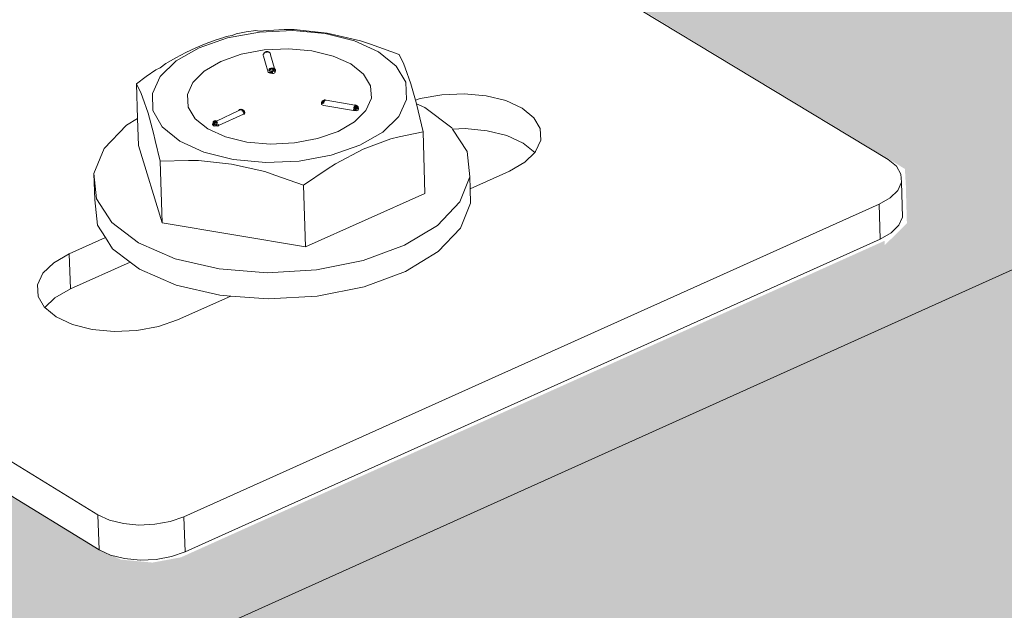
# Model space of a CAD drawing. Units: millimetres. Extents: x 119148 to 151903, y -281454 to -261091.
# Drawn here: x 145825 to 145899, y -274547 to -274502 of the extents above; entities that cross this region are included whole.
import ezdxf

# ---------------------------------------------------------------- set-up
doc = ezdxf.new("R2010")
doc.units = ezdxf.units.MM
doc.layers.add('Resysta_Cladding Profile', color=132, linetype='Continuous', lineweight=9)
doc.layers.add('Resysta_U Bracket', color=63, linetype='Continuous', lineweight=0)

msp = doc.modelspace()

# ---------------------------------------------------------------- hatches: boundary and pattern name
at = {"layer": 'Resysta_Cladding Profile', "true_color": 0xcc6d28}
h = msp.add_hatch(color=32, dxfattribs=at)
h.dxf.hatch_style = 1
h.paths.add_polyline_path([(145711.769, -274657.739), (145756.914, -274637.229), (145845.569, -274596.953), (146396.833, -274346.509), (146444.364, -274324.916), (146523.994, -274288.739), (147014.085, -274066.087), (147063.317, -274043.721), (147135.233, -274011.049), (147573.118, -273812.114), (147623.524, -273789.214), (147688.795, -273759.561), (148081.798, -273581.017), (148132.97, -273557.769), (148192.477, -273530.735), (148519.2, -273382.302), (148570.8, -273358.859), (148625.564, -273333.98), (148705.196, -273297.802), (148709.169, -273256.304), (145100.489, -274881.655), (145104.006, -274933.85), (145137.357, -274918.699)])
h.paths.add_polyline_path([(148709.169, -273256.304), (148702.046, -273253.688), (148701.125, -273255.044), (148701.169, -273254.585), (148668.629, -273269.224), (148667.098, -273269.466), (148665.149, -273269.329), (148663.883, -273268.955), (148605.171, -273247.255), (148600.306, -273249.419), (148598.222, -273250.347), (148579.838, -273258.527), (148528.054, -273281.568), (148199.859, -273427.6), (148259.293, -273451.295), (148219.456, -273468.998), (148216.509, -273467.92), (148217.355, -273468.189), (148218.306, -273468.366), (148219.299, -273468.439), (148220.264, -273468.404), (148221.137, -273468.262), (148221.858, -273468.023), (148256.891, -273452.27), (148257.406, -273451.953), (148257.685, -273451.578), (148257.709, -273451.17), (148257.355, -273450.543), (148257.002, -273450.367), (148257.985, -273451.175), (148257.685, -273451.578), (148257.496, -273454.055), (148256.717, -273454.534), (148221.265, -273470.483), (148219.642, -273470.747), (148217.622, -273470.597), (148216.339, -273470.189), (148157.273, -273446.549), (148152.446, -273448.697), (148150.378, -273449.617), (148140.375, -273454.068), (148089.002, -273476.927), (147694.375, -273652.518), (147693.049, -273653.108), (147750.639, -273678.15), (147751.107, -273679.22), (147750.983, -273679.372), (147750.841, -273681.969), (147749.896, -273682.541), (147710.97, -273700.053), (147709.24, -273700.343), (147707.14, -273700.179), (147705.841, -273699.73), (147646.598, -273673.776), (147641.839, -273675.894), (147639.8, -273676.801), (147628.821, -273681.686), (147578.194, -273704.213), (147138.3, -273899.946), (147135.639, -273901.13), (147193.191, -273928.729), (147193.557, -273929.909), (147193.466, -273930.013), (147193.384, -273932.735), (147192.233, -273933.421), (147149.296, -273952.737), (147147.445, -273953.056), (147145.259, -273952.876), (147143.947, -273952.381), (147130.217, -273945.737), (147129.498, -273945.466), (147128.944, -273945.121), (147084.79, -273923.756), (147080.137, -273925.826), (147078.143, -273926.713), (147066.038, -273932.099), (147016.566, -273954.112), (146523.978, -274173.291), (146519.727, -274175.183), (146576.89, -274205.764), (146577.13, -274207.072), (146577.076, -274207.128), (146577.07, -274209.662), (146575.673, -274211.139), (146575.674, -274210.796), (146528.074, -274232.21), (146526.085, -274232.565), (146523.805, -274232.364), (146522.485, -274231.816), (146463.763, -274200.085), (146459.265, -274202.086), (146457.338, -274202.943), (146443.923, -274208.912), (146396.136, -274230.175), (145841.754, -274476.85), (145835.568, -274479.603), (145891.896, -274513.677), (145891.978, -274515.135), (145891.969, -274515.143), (145892.047, -274517.781), (145890.379, -274519.427), (145890.369, -274519.099), (145837.303, -274542.972), (145835.156, -274543.368), (145832.775, -274543.144), (145831.453, -274542.533), (145773.633, -274507.161), (145769.355, -274509.065), (145767.522, -274509.88), (145752.574, -274516.531), (145707.158, -274536.739), (145129.152, -274793.926), (145104.259, -274805.002), (145159.228, -274843.02), (145159.189, -274843.601), (145159.426, -274847.272), (145157.361, -274849.188), (145157.34, -274848.872), (145098.096, -274875.525), (145095.774, -274875.966), (145093.288, -274875.716), (145092.839, -274875.483), (145093.92, -274875.78), (145095.142, -274875.903), (145096.421, -274875.843), (145097.67, -274875.606), (145098.803, -274875.206), (145098.618, -274872.454), (145096.897, -274873.059), (145094.294, -274873.18), (145092.284, -274872.63), (145031.087, -274829.778), (145030.614, -274829.535), (145030.186, -274829.496), (145029.832, -274829.662), (145029.578, -274830.023), (145029.439, -274830.554), (145029.426, -274831.218), (145029.911, -274838.084), (145031.619, -274837.324), (145031.28, -274832.517), (145035.608, -274835.549), (145035.039, -274835.802), (145031.619, -274837.324), (145029.911, -274838.084), (145028.368, -274838.77), (145093.8, -274884.668), (145100.489, -274881.655)])
h.paths.add_polyline_path([(148207.079, -273455.46), (148208.196, -273454.777), (148207.996, -273457.466), (148207.714, -273457.233), (148206.998, -273456.638)], flags=16)
h.paths.add_polyline_path([(148232.235, -273450.323), (148231.435, -273449.049), (148230.291, -273448.162), (148230.072, -273451.077), (148224.052, -273453.776), (148214.613, -273452.564), (148214.911, -273448.576), (148214.262, -273447.444), (148214.032, -273447.058), (148213.251, -273446.024), (148212.414, -273445.211), (148212.204, -273445.086), (148213.045, -273445.632), (148213.188, -273443.522), (148212.383, -273443.967), (148211.503, -273444.67), (148212.414, -273445.211), (148213.251, -273446.024), (148214.068, -273447.105), (148214.911, -273448.576), (148217.376, -273448.423), (148219.676, -273448.583), (148221.956, -273449.011), (148224.352, -273449.787), (148225.938, -273448.628), (148227.408, -273447.84), (148228.858, -273447.32), (148231.055, -273446.986), (148233.084, -273447.628), (148234.444, -273448.75), (148234.37, -273449.925), (148233.559, -273450.422), (148232.913, -273449.89), (148232.231, -273449.674)], flags=16)
h.paths.add_polyline_path([(148216.331, -273442.195), (148216.068, -273442.192), (148215.946, -273442.23), (148215.312, -273442.405), (148215.246, -273442.433), (148214.825, -273442.69)], flags=16)
h.paths.add_polyline_path([(148213.417, -273443.26), (148213.803, -273443.079), (148213.001, -273443.571)], flags=16)
h.paths.add_polyline_path([(148219.35, -273442.876), (148219.878, -273442.804), (148219.312, -273442.827)], flags=0)
h.paths.add_polyline_path([(148217.646, -273446.382), (148217.533, -273446.49), (148217.595, -273446.46), (148217.597, -273446.45), (148217.622, -273446.425)], flags=0)
h.paths.add_polyline_path([(148218.563, -273446.344), (148217.858, -273446.333), (148217.834, -273446.378), (148217.899, -273446.366), (148217.891, -273446.395), (148218.216, -273446.5)], flags=0)
h.paths.add_polyline_path([(148223.245, -273445.459), (148223.286, -273445.466), (148223.912, -273445.301), (148223.914, -273445.3)], flags=0)
h.paths.add_polyline_path([(148223.304, -273445.507), (148223.903, -273445.31), (148223.944, -273445.271), (148225.974, -273445.536), (148226.693, -273445.527), (148226.703, -273445.295), (148226.637, -273445.325), (148226.178, -273445.689), (148226.181, -273445.701), (148226.413, -273446.218), (148226.501, -273446.098), (148226.309, -273445.893), (148226.109, -273445.867), (148226.099, -273445.87), (148226.086, -273445.864)], flags=16)
h.paths.add_polyline_path([(148215.318, -273444.115), (148215.72, -273443.865), (148215.304, -273444.435), (148215.275, -273445.055), (148215.635, -273445.68), (148216.361, -273446.269), (148217.061, -273446.613), (148217.694, -273446.381), (148217.655, -273446.365), (148217.697, -273446.337), (148217.741, -273446.316), (148217.812, -273446.315), (148217.769, -273446.332), (148217.803, -273446.353), (148218.469, -273446.112), (148217.716, -273446.879), (148218.689, -273447.183), (148220.133, -273447.445), (148221.635, -273447.55), (148223.093, -273447.491), (148224.407, -273447.272), (148225.489, -273446.908), (148226.164, -273446.486), (148226.144, -273446.262), (148226.057, -273445.841), (148226.049, -273445.846), (148225.466, -273445.868), (148225.95, -273445.704), (148225.376, -273445.328), (148225.999, -273445.56), (148225.974, -273445.536), (148226.04, -273445.545), (148225.55, -273445.186), (148225.954, -273445.63), (148226.04, -273445.044), (148226.171, -273445.654), (148226.602, -273446.212), (148225.088, -273447.159), (148223.093, -273447.491), (148221.635, -273447.55), (148220.133, -273447.445), (148218.689, -273447.183), (148216.737, -273446.574), (148215.26, -273445.375)], flags=16)
h.paths.add_polyline_path([(148217.581, -273446.559), (148217.585, -273446.502), (148217.602, -273446.479), (148217.837, -273445.829), (148217.883, -273446.43), (148218.396, -273446.676), (148217.987, -273446.546), (148218.004, -273447.089), (148217.75, -273446.631), (148217.716, -273446.644), (148217.665, -273446.628), (148217.626, -273446.575), (148217.595, -273446.584)], flags=0)
h.paths.add_polyline_path([(148218.958, -273445.793), (148218.967, -273445.765), (148219.042, -273445.747), (148219.013, -273445.75), (148219.061, -273445.748), (148219.152, -273445.76), (148219.191, -273445.78), (148219.215, -273445.824), (148219.237, -273445.836), (148219.234, -273445.829), (148219.24, -273445.838), (148219.259, -273445.849), (148219.284, -273445.916), (148219.29, -273445.92), (148219.294, -273445.974), (148219.29, -273446.031), (148218.946, -273446.487), (148219.241, -273445.885), (148219.209, -273445.854), (148218.998, -273445.787)], flags=0)
h.paths.add_polyline_path([(148219.261, -273442.836), (148219.959, -273443.113), (148220.265, -273444.389), (148219.263, -273443.561), (148219.209, -273443.363), (148218.589, -273442.655), (148219.224, -273442.831)], flags=16)
h.paths.add_polyline_path([(148219.991, -273443.992), (148219.936, -273443.962), (148219.802, -273443.952), (148219.31, -273444.102)], flags=0)
h.paths.add_polyline_path([(148220.118, -273443.95), (148220.123, -273443.843), (148220.041, -273443.862), (148220.069, -273443.975), (148220.087, -273443.969)], flags=16)
h.paths.add_polyline_path([(148219.868, -273443.669), (148220.614, -273443.622), (148219.995, -273443.932), (148219.939, -273443.905), (148219.943, -273443.692), (148219.838, -273443.95), (148219.226, -273443.837), (148219.815, -273443.697), (148219.816, -273443.696)], flags=16)
h.paths.add_polyline_path([(148218.971, -273443.081), (148218.992, -273443.002), (148219.004, -273442.95), (148219.052, -273442.905), (148219.152, -273442.842), (148219.148, -273442.834), (148219.203, -273442.829), (148219.246, -273442.838), (148219.252, -273442.839), (148219.3, -273442.852), (148219.745, -273443.125), (148220.027, -273443.809), (148219.98, -273443.787), (148220.051, -273443.696), (148219.482, -273443.462), (148219.165, -273442.865), (148219.102, -273442.874), (148218.984, -273443.105)], flags=0)
h.paths.add_polyline_path([(148226.192, -273445.737), (148226.176, -273445.777), (148226.166, -273445.722), (148226.13, -273445.721), (148226.137, -273445.74), (148225.948, -273445.802), (148225.991, -273445.848), (148225.997, -273445.733), (148225.995, -273445.733), (148225.995, -273445.675), (148225.945, -273445.7), (148225.952, -273445.645), (148225.992, -273445.623), (148226.015, -273445.565), (148226.009, -273445.561), (148225.999, -273445.56), (148226.029, -273445.544), (148226.067, -273445.565), (148226.109, -273445.578), (148226.108, -273445.591), (148226.138, -273445.611)], flags=0)
h.paths.add_polyline_path([(148226.669, -273445.168), (148226.124, -273445.652), (148226.117, -273445.684), (148226.056, -273445.704), (148226.068, -273445.709), (148226.109, -273445.67), (148226.069, -273445.603), (148226.059, -273445.6), (148226.067, -273445.565), (148226.079, -273445.606), (148226.133, -273445.624), (148226.125, -273445.644), (148226.124, -273445.652), (148226.669, -273445.168), (148226.344, -273444.608), (148225.241, -273443.715), (148224.575, -273443.507), (148226.157, -273444.284)], flags=16)
h.paths.add_polyline_path([(148223.771, -273445.529), (148223.791, -273445.494), (148223.779, -273445.445), (148224.119, -273444.78), (148223.979, -273445.285), (148223.996, -273445.281), (148223.995, -273445.279), (148224.034, -273445.287), (148224.001, -273445.369), (148224.004, -273445.37), (148223.979, -273445.379), (148223.975, -273445.438), (148223.936, -273445.44), (148223.898, -273445.578), (148223.803, -273445.548), (148223.785, -273445.554)], flags=0)

# ---------------------------------------------------------------- linework, layer by layer
at = {"layer": 'Resysta_Cladding Profile'}
msp.add_line((145100.162, -274881.524), (148708.843, -273256.173), dxfattribs=at)
at = {"layer": 'Resysta_U Bracket'}
for p, q in [((145890.627, -274512.976), (145835.241, -274479.472)), ((145831.041, -274539.756), (145768.773, -274501.68)), ((145843.235, -274503.358), (145840.826, -274503.799)), ((145842.219, -274503.347), (145841.47, -274503.504)), ((145842.96, -274503.233), (145842.219, -274503.347)), ((145843.084, -274503.263), (145842.96, -274503.233)), ((145843.084, -274503.263), (145843.137, -274503.294)), ((145845.085, -274503.175), (145843.137, -274503.294)), ((145845.745, -274503.248), (145843.235, -274503.358)), ((145845.835, -274503.169), (145845.085, -274503.175)), ((145848.186, -274503.476), (145845.745, -274503.248)), ((145848.335, -274503.44), (145845.835, -274503.169)), ((145840.826, -274503.799), (145838.682, -274504.54)), ((145839.957, -274503.941), (145839.197, -274504.221)), ((145840.531, -274503.764), (145839.957, -274503.941)), ((145840.716, -274503.702), (145840.531, -274503.764)), ((145841.164, -274503.614), (145840.716, -274503.702)), ((145841.47, -274503.504), (145841.164, -274503.614)), ((145850.392, -274504.026), (145848.186, -274503.476)), ((145850.844, -274504.008), (145848.335, -274503.44)), ((145852.212, -274504.861), (145850.392, -274504.026)), ((145851.602, -274504.266), (145850.844, -274504.008)), ((145836.949, -274505.532), (145838.682, -274504.54)), ((145838.437, -274504.549), (145837.677, -274504.901)), ((145839.197, -274504.221), (145838.437, -274504.549)), ((145843.587, -274504.704), (145841.847, -274505.03)), ((145845.405, -274504.616), (145843.587, -274504.704)), ((145843.627, -274504.878), (145843.618, -274504.927)), ((145843.646, -274504.884), (145843.661, -274504.851)), ((145843.661, -274504.851), (145843.727, -274504.824)), ((145843.713, -274504.878), (145843.661, -274504.851)), ((145843.757, -274504.82), (145843.713, -274504.878)), ((145843.727, -274504.824), (145843.713, -274504.878)), ((145843.713, -274504.878), (145843.784, -274504.864)), ((145843.797, -274504.816), (145843.727, -274504.824)), ((145843.757, -274504.82), (145843.727, -274504.824)), ((145843.727, -274504.824), (145843.789, -274504.827)), ((145843.789, -274504.827), (145843.738, -274504.837)), ((145843.784, -274504.864), (145843.738, -274504.837)), ((145843.797, -274504.816), (145843.757, -274504.82)), ((145843.797, -274504.816), (145843.757, -274504.82)), ((145843.836, -274504.839), (145843.784, -274504.864)), ((145843.811, -274504.851), (145843.784, -274504.864)), ((145843.789, -274504.827), (145843.836, -274504.839)), ((145843.863, -274504.828), (145843.797, -274504.816)), ((145843.836, -274504.839), (145843.797, -274504.816)), ((145843.811, -274504.851), (145843.797, -274504.816)), ((145843.843, -274504.822), (145843.804, -274504.825)), ((145843.871, -274504.857), (145843.804, -274504.825)), ((145843.871, -274504.857), (145843.811, -274504.851)), ((145843.871, -274504.857), (145843.811, -274504.851)), ((145843.863, -274504.828), (145843.836, -274504.839)), ((145843.913, -274504.846), (145843.836, -274504.839)), ((145843.908, -274504.855), (145843.836, -274504.839)), ((145843.888, -274504.867), (145843.836, -274504.839)), ((145843.913, -274504.846), (145843.863, -274504.828)), ((145843.871, -274504.857), (145843.863, -274504.828)), ((145843.913, -274504.846), (145843.871, -274504.857)), ((145843.904, -274504.874), (145843.871, -274504.857)), ((145843.962, -274504.879), (145843.913, -274504.846)), ((145843.955, -274504.872), (145843.913, -274504.853)), ((145843.934, -274504.887), (145843.913, -274504.853)), ((145844.004, -274504.918), (145843.962, -274504.879)), ((145845.405, -274504.616), (145847.176, -274504.773)), ((145847.176, -274504.773), (145848.78, -274505.164)), ((145853.754, -274505.04), (145851.602, -274504.266)), ((145853.523, -274505.925), (145852.212, -274504.861)), ((145836.949, -274505.532), (145835.746, -274506.706)), ((145836.92, -274505.299), (145836.351, -274505.632)), ((145837.677, -274504.901), (145836.92, -274505.299)), ((145840.303, -274505.574), (145839.06, -274506.297)), ((145841.847, -274505.03), (145840.303, -274505.574)), ((145843.515, -274505.056), (145843.534, -274505.032)), ((145843.515, -274505.125), (145843.515, -274505.056)), ((145843.517, -274505.167), (145843.515, -274505.125)), ((145843.737, -274505.881), (145843.517, -274505.167)), ((145843.571, -274504.958), (145843.534, -274505.032)), ((145843.547, -274504.969), (145843.534, -274505.032)), ((145843.571, -274504.958), (145843.547, -274504.969)), ((145843.571, -274504.958), (145843.59, -274504.921)), ((145843.646, -274504.884), (145843.59, -274504.921)), ((145843.59, -274504.921), (145843.618, -274504.927)), ((145843.618, -274504.927), (145843.646, -274504.884)), ((145844.022, -274504.949), (145844.004, -274504.918)), ((145844.051, -274505.003), (145844.022, -274504.949)), ((145844.063, -274505.063), (145844.051, -274505.003)), ((145844.35, -274506.117), (145844.063, -274505.063)), ((145848.78, -274505.164), (145850.109, -274505.763)), ((145854.099, -274505.779), (145853.754, -274505.04)), ((145835.422, -274506.207), (145834.683, -274506.716)), ((145835.726, -274506.045), (145835.422, -274506.207)), ((145836.168, -274505.735), (145835.726, -274506.045)), ((145836.351, -274505.632), (145836.168, -274505.735)), ((145838.203, -274507.151), (145839.06, -274506.297)), ((145843.89, -274506.378), (145843.737, -274505.881)), ((145843.921, -274506.216), (145843.963, -274506.16)), ((145843.921, -274506.216), (145843.979, -274506.187)), ((145843.921, -274506.216), (145843.94, -274506.247)), ((145843.94, -274506.247), (145843.979, -274506.187)), ((145843.94, -274506.247), (145843.972, -274506.274)), ((145843.948, -274506.374), (145844.003, -274506.364)), ((145843.963, -274506.16), (145844.018, -274506.114)), ((145843.963, -274506.16), (145843.979, -274506.187)), ((145843.979, -274506.187), (145843.972, -274506.274)), ((145844.026, -274506.179), (145843.979, -274506.187)), ((145843.979, -274506.187), (145844.026, -274506.179)), ((145843.979, -274506.187), (145844.042, -274506.226)), ((145843.999, -274506.43), (145844.003, -274506.364)), ((145844.018, -274506.114), (145844.082, -274506.08)), ((145844.018, -274506.114), (145844.074, -274506.126)), ((145844.018, -274506.114), (145844.026, -274506.179)), ((145844.074, -274506.126), (145844.026, -274506.179)), ((145844.026, -274506.179), (145844.096, -274506.203)), ((145844.042, -274506.226), (145844.026, -274506.179)), ((145844.042, -274506.226), (145844.096, -274506.203)), ((145844.064, -274506.38), (145844.073, -274506.308)), ((145844.073, -274506.308), (145844.133, -274506.314)), ((145844.073, -274506.308), (145844.132, -274506.386)), ((145844.074, -274506.126), (145844.082, -274506.08)), ((145844.074, -274506.126), (145844.135, -274506.088)), ((145844.074, -274506.126), (145844.145, -274506.143)), ((145844.189, -274506.074), (145844.082, -274506.08)), ((145844.135, -274506.088), (145844.082, -274506.08)), ((145844.132, -274506.386), (145844.133, -274506.314)), ((145844.132, -274506.386), (145844.199, -274506.347)), ((145844.133, -274506.314), (145844.199, -274506.347)), ((145844.189, -274506.074), (145844.135, -274506.088)), ((145844.145, -274506.143), (145844.135, -274506.088)), ((145844.145, -274506.143), (145844.189, -274506.074)), ((145844.145, -274506.143), (145844.198, -274506.137)), ((145844.187, -274506.239), (145844.225, -274506.197)), ((145844.187, -274506.239), (145844.225, -274506.197)), ((145844.187, -274506.239), (145844.247, -274506.265)), ((145844.189, -274506.074), (145844.259, -274506.072)), ((145844.198, -274506.137), (145844.189, -274506.074)), ((145844.225, -274506.197), (145844.198, -274506.137)), ((145844.199, -274506.347), (145844.247, -274506.265)), ((145844.199, -274506.347), (145844.263, -274506.336)), ((145844.204, -274506.417), (145844.199, -274506.347)), ((145844.247, -274506.265), (145844.225, -274506.197)), ((145844.247, -274506.265), (145844.225, -274506.197)), ((145844.247, -274506.265), (145844.296, -274506.248)), ((145844.263, -274506.336), (145844.247, -274506.265)), ((145844.259, -274506.072), (145844.293, -274506.106)), ((145844.267, -274506.141), (145844.293, -274506.106)), ((145844.315, -274506.195), (145844.267, -274506.141)), ((145844.267, -274506.141), (145844.313, -274506.147)), ((145844.293, -274506.106), (145844.35, -274506.117)), ((145844.313, -274506.147), (145844.293, -274506.106)), ((145844.296, -274506.248), (145844.315, -274506.195)), ((145844.32, -274506.316), (145844.296, -274506.248)), ((145844.296, -274506.248), (145844.352, -274506.257)), ((145844.313, -274506.147), (145844.35, -274506.117)), ((145844.351, -274506.146), (145844.313, -274506.147)), ((145844.315, -274506.195), (145844.313, -274506.147)), ((145844.352, -274506.257), (145844.315, -274506.195)), ((145844.32, -274506.316), (145844.352, -274506.257)), ((145844.351, -274506.146), (145844.35, -274506.117)), ((145844.425, -274506.218), (145844.35, -274506.117)), ((145844.351, -274506.146), (145844.425, -274506.218)), ((145844.383, -274506.355), (145844.41, -274506.29)), ((145844.383, -274506.355), (145844.421, -274506.353)), ((145844.388, -274506.425), (145844.421, -274506.353)), ((145844.421, -274506.353), (145844.41, -274506.29)), ((145844.421, -274506.353), (145844.438, -274506.316)), ((145844.425, -274506.218), (145844.436, -274506.279)), ((145844.427, -274506.254), (145844.425, -274506.218)), ((145844.438, -274506.316), (145844.425, -274506.218)), ((145844.438, -274506.316), (145844.427, -274506.254)), ((145844.427, -274506.254), (145844.436, -274506.279)), ((145844.438, -274506.316), (145844.436, -274506.279)), ((145850.109, -274505.763), (145851.071, -274506.528)), ((145854.26, -274507.142), (145853.523, -274505.925)), ((145854.22, -274506.056), (145854.099, -274505.779)), ((145854.634, -274507.261), (145854.22, -274506.056)), ((145773.306, -274507.03), (145831.126, -274542.402)), ((145834.683, -274506.716), (145833.954, -274507.259)), ((145835.746, -274506.706), (145835.154, -274507.984)), ((145843.89, -274506.378), (145843.911, -274506.413)), ((145843.911, -274506.413), (145843.948, -274506.444)), ((145843.948, -274506.374), (145843.999, -274506.43)), ((145843.948, -274506.444), (145843.999, -274506.43)), ((145843.999, -274506.43), (145844.063, -274506.446)), ((145844.063, -274506.446), (145844.133, -274506.453)), ((145844.064, -274506.38), (145844.132, -274506.386)), ((145844.133, -274506.453), (145844.132, -274506.386)), ((145844.132, -274506.386), (145844.204, -274506.417)), ((145844.133, -274506.453), (145844.204, -274506.417)), ((145844.133, -274506.453), (145844.207, -274506.487)), ((145844.207, -274506.487), (145844.276, -274506.475)), ((145844.276, -274506.475), (145844.338, -274506.453)), ((145844.338, -274506.453), (145844.388, -274506.425)), ((145851.071, -274506.528), (145851.601, -274507.409)), ((145833.954, -274507.259), (145834.294, -274507.999)), ((145834.038, -274509.865), (145833.954, -274507.259)), ((145837.789, -274508.077), (145838.203, -274507.151)), ((145851.601, -274507.409), (145851.663, -274508.344)), ((145854.26, -274507.142), (145854.325, -274508.439)), ((145854.984, -274508.502), (145854.634, -274507.261)), ((145834.294, -274507.999), (145834.415, -274508.276)), ((145834.415, -274508.276), (145834.824, -274509.482)), ((145835.188, -274509.28), (145835.154, -274507.984)), ((145837.789, -274508.077), (145837.849, -274509.013)), ((145847.925, -274508.624), (145847.958, -274508.576)), ((145847.985, -274508.549), (145847.958, -274508.576)), ((145848.039, -274508.512), (145847.985, -274508.549)), ((145847.985, -274508.549), (145848.008, -274508.606)), ((145847.994, -274508.562), (145848.025, -274508.564)), ((145848.008, -274508.606), (145848.025, -274508.564)), ((145848.025, -274508.564), (145848.09, -274508.532)), ((145848.025, -274508.564), (145848.053, -274508.596)), ((145848.131, -274508.488), (145848.039, -274508.512)), ((145848.093, -274508.489), (145848.039, -274508.512)), ((145848.039, -274508.512), (145848.073, -274508.509)), ((145848.039, -274508.512), (145848.09, -274508.532)), ((145848.053, -274508.596), (145848.09, -274508.532)), ((145848.073, -274508.509), (145848.131, -274508.488)), ((145848.073, -274508.509), (145848.093, -274508.489)), ((145848.093, -274508.489), (145848.09, -274508.532)), ((145848.09, -274508.532), (145848.153, -274508.554)), ((145848.093, -274508.489), (145848.131, -274508.488)), ((145848.131, -274508.488), (145848.093, -274508.489)), ((145848.139, -274508.479), (145848.103, -274508.505)), ((145848.149, -274508.489), (145848.103, -274508.505)), ((145848.153, -274508.554), (145848.124, -274508.535)), ((145848.179, -274508.479), (145848.131, -274508.488)), ((145848.208, -274508.484), (145848.131, -274508.488)), ((145848.131, -274508.488), (145848.187, -274508.503)), ((145848.179, -274508.479), (145848.139, -274508.479)), ((145848.139, -274508.479), (145848.208, -274508.484)), ((145848.149, -274508.489), (145848.161, -274508.539)), ((145848.187, -274508.503), (145848.153, -274508.554)), ((145848.187, -274508.503), (145848.208, -274508.484)), ((145848.245, -274508.502), (145848.187, -274508.503)), ((145848.245, -274508.502), (145848.208, -274508.484)), ((145850.409, -274508.876), (145848.245, -274508.502)), ((145851.663, -274508.344), (145851.252, -274509.271)), ((145854.325, -274508.439), (145853.735, -274509.72)), ((145855.341, -274508.378), (145854.984, -274508.502)), ((145855.059, -274508.771), (145854.984, -274508.502)), ((145856.967, -274508.08), (145855.341, -274508.378)), ((145858.663, -274508.005), (145856.967, -274508.08)), ((145860.312, -274508.159), (145858.663, -274508.005)), ((145861.802, -274508.531), (145860.312, -274508.159)), ((145863.033, -274509.096), (145861.802, -274508.531)), ((145835.899, -274510.505), (145835.188, -274509.28)), ((145837.849, -274509.013), (145838.377, -274509.894)), ((145841.681, -274509.268), (145839.995, -274510.068)), ((145841.728, -274509.205), (145841.681, -274509.268)), ((145841.744, -274509.227), (145841.681, -274509.268)), ((145841.763, -274509.199), (145841.728, -274509.205)), ((145841.804, -274509.216), (145841.744, -274509.227)), ((145841.827, -274509.19), (145841.763, -274509.199)), ((145841.853, -274509.179), (145841.783, -274509.186)), ((145841.783, -274509.186), (145841.827, -274509.19)), ((145841.804, -274509.216), (145841.827, -274509.19)), ((145841.867, -274509.213), (145841.804, -274509.216)), ((145841.853, -274509.179), (145841.827, -274509.19)), ((145841.853, -274509.179), (145841.827, -274509.19)), ((145841.867, -274509.213), (145841.827, -274509.19)), ((145841.892, -274509.201), (145841.827, -274509.19)), ((145841.827, -274509.19), (145841.892, -274509.201)), ((145841.892, -274509.201), (145841.853, -274509.179)), ((145841.895, -274509.245), (145841.867, -274509.213)), ((145841.938, -274509.194), (145841.892, -274509.201)), ((145841.94, -274509.263), (145841.895, -274509.245)), ((145841.94, -274509.263), (145841.9, -274509.259)), ((145841.945, -274509.32), (145841.914, -274509.293)), ((145841.993, -274509.227), (145841.938, -274509.194)), ((145841.975, -274509.253), (145841.938, -274509.194)), ((145841.975, -274509.253), (145841.94, -274509.263)), ((145841.945, -274509.32), (145841.94, -274509.263)), ((145842.003, -274509.296), (145841.94, -274509.263)), ((145842.009, -274509.336), (145841.945, -274509.32)), ((145841.993, -274509.227), (145841.946, -274509.202)), ((145841.993, -274509.227), (145841.975, -274509.253)), ((145841.996, -274509.293), (145841.975, -274509.253)), ((145842.003, -274509.296), (145841.993, -274509.227)), ((145842.033, -274509.266), (145841.993, -274509.227)), ((145842.045, -274509.345), (145841.996, -274509.293)), ((145842.009, -274509.336), (145842.003, -274509.296)), ((145842.045, -274509.345), (145842.003, -274509.296)), ((145842.041, -274509.31), (145842.009, -274509.336)), ((145842.018, -274509.372), (145842.009, -274509.336)), ((145842.078, -274509.31), (145842.033, -274509.266)), ((145842.061, -274509.28), (145842.033, -274509.266)), ((145842.045, -274509.345), (145842.078, -274509.31)), ((145842.088, -274509.331), (145842.052, -274509.301)), ((145842.078, -274509.31), (145842.061, -274509.28)), ((145842.108, -274509.365), (145842.061, -274509.28)), ((145842.088, -274509.331), (145842.061, -274509.28)), ((145842.108, -274509.365), (145842.078, -274509.31)), ((145842.108, -274509.365), (145842.088, -274509.331)), ((145842.097, -274509.38), (145842.088, -274509.331)), ((145847.893, -274508.718), (145847.91, -274508.658)), ((145847.943, -274508.678), (145847.893, -274508.718)), ((145847.893, -274508.763), (145847.893, -274508.718)), ((145847.893, -274508.718), (145847.92, -274508.757)), ((145847.893, -274508.763), (145847.92, -274508.757)), ((145847.893, -274508.763), (145847.894, -274508.824)), ((145847.894, -274508.824), (145847.92, -274508.757)), ((145847.894, -274508.824), (145847.951, -274508.852)), ((145847.91, -274508.658), (145847.944, -274508.605)), ((145847.949, -274508.619), (145847.91, -274508.681)), ((145847.925, -274508.624), (145847.91, -274508.658)), ((145847.943, -274508.678), (145847.91, -274508.658)), ((145847.943, -274508.678), (145847.925, -274508.624)), ((145847.944, -274508.605), (145847.926, -274508.663)), ((145847.926, -274508.663), (145847.969, -274508.608)), ((145847.926, -274508.663), (145847.944, -274508.693)), ((145847.943, -274508.678), (145847.944, -274508.605)), ((145847.992, -274508.686), (145847.943, -274508.678)), ((145847.951, -274508.852), (145848.004, -274508.876)), ((145847.992, -274508.686), (145848.062, -274508.639)), ((145848.056, -274508.666), (145847.992, -274508.686)), ((145847.992, -274508.686), (145848.033, -274508.705)), ((145847.992, -274508.686), (145848.033, -274508.705)), ((145848.004, -274508.876), (145848.067, -274508.892)), ((145848.008, -274508.606), (145848.053, -274508.596)), ((145848.013, -274508.775), (145848.033, -274508.705)), ((145848.033, -274508.705), (145848.062, -274508.639)), ((145848.033, -274508.705), (145848.087, -274508.719)), ((145848.053, -274508.596), (145848.119, -274508.618)), ((145848.056, -274508.666), (145848.053, -274508.596)), ((145848.053, -274508.596), (145848.062, -274508.639)), ((145848.062, -274508.639), (145848.056, -274508.666)), ((145848.062, -274508.639), (145848.119, -274508.618)), ((145848.062, -274508.639), (145848.087, -274508.719)), ((145850.319, -274509.269), (145848.067, -274508.892)), ((145850.319, -274509.269), (145850.32, -274509.202)), ((145850.389, -274509.276), (145850.319, -274509.269)), ((145850.32, -274509.202), (145850.388, -274509.209)), ((145850.32, -274509.202), (145850.389, -274509.276)), ((145850.331, -274509.095), (145850.345, -274509.025)), ((145850.331, -274509.095), (145850.392, -274509.064)), ((145850.331, -274509.095), (145850.389, -274509.137)), ((145850.345, -274509.025), (145850.397, -274508.997)), ((145850.345, -274509.025), (145850.397, -274508.997)), ((145850.345, -274509.025), (145850.392, -274509.064)), ((145850.392, -274509.064), (145850.345, -274509.025)), ((145850.345, -274509.025), (145850.438, -274509.028)), ((145850.373, -274508.935), (145850.397, -274508.997)), ((145850.389, -274509.276), (145850.388, -274509.209)), ((145850.389, -274509.137), (145850.392, -274509.064)), ((145850.389, -274509.137), (145850.452, -274509.134)), ((145850.461, -274509.272), (145850.389, -274509.276)), ((145850.392, -274509.064), (145850.438, -274509.028)), ((145850.452, -274509.134), (145850.392, -274509.064)), ((145851.252, -274509.271), (145850.396, -274510.126)), ((145850.438, -274509.028), (145850.397, -274508.997)), ((145850.439, -274508.858), (145850.409, -274508.876)), ((145850.466, -274508.859), (145850.409, -274508.876)), ((145850.409, -274508.876), (145850.425, -274508.911)), ((145850.409, -274508.876), (145850.475, -274508.885)), ((145850.475, -274508.885), (145850.425, -274508.911)), ((145850.454, -274508.96), (145850.425, -274508.911)), ((145850.496, -274508.941), (145850.425, -274508.911)), ((145850.515, -274508.914), (145850.425, -274508.911)), ((145850.438, -274509.028), (145850.519, -274509.034)), ((145850.493, -274508.866), (145850.439, -274508.858)), ((145850.475, -274508.885), (145850.439, -274508.858)), ((145850.452, -274509.134), (145850.503, -274509.088)), ((145850.458, -274509.206), (145850.452, -274509.134)), ((145850.452, -274509.134), (145850.519, -274509.159)), ((145850.454, -274508.96), (145850.496, -274508.941)), ((145850.516, -274508.966), (145850.454, -274508.96)), ((145850.458, -274509.206), (145850.519, -274509.159)), ((145850.461, -274509.272), (145850.458, -274509.206)), ((145850.458, -274509.206), (145850.529, -274509.227)), ((145850.461, -274509.272), (145850.529, -274509.227)), ((145850.532, -274509.297), (145850.461, -274509.272)), ((145850.493, -274508.866), (145850.466, -274508.859)), ((145850.493, -274508.866), (145850.475, -274508.885)), ((145850.543, -274508.885), (145850.475, -274508.885)), ((145850.515, -274508.914), (145850.475, -274508.885)), ((145850.566, -274508.93), (145850.489, -274508.878)), ((145850.543, -274508.885), (145850.493, -274508.866)), ((145850.515, -274508.914), (145850.493, -274508.866)), ((145850.496, -274508.941), (145850.515, -274508.914)), ((145850.518, -274509.007), (145850.496, -274508.941)), ((145850.503, -274509.088), (145850.519, -274509.034)), ((145850.503, -274509.088), (145850.552, -274509.071)), ((145850.519, -274509.159), (145850.503, -274509.088)), ((145850.566, -274508.93), (145850.506, -274508.915)), ((145850.515, -274508.914), (145850.543, -274508.885)), ((145850.578, -274508.925), (145850.515, -274508.914)), ((145850.516, -274508.966), (145850.515, -274508.914)), ((145850.607, -274508.968), (145850.515, -274508.914)), ((145850.566, -274508.93), (145850.516, -274508.966)), ((145850.569, -274508.969), (145850.516, -274508.966)), ((145850.518, -274509.007), (145850.516, -274508.966)), ((145850.571, -274509.018), (145850.518, -274509.007)), ((145850.519, -274509.034), (145850.518, -274509.007)), ((145850.552, -274509.071), (145850.518, -274509.007)), ((145850.582, -274509.05), (145850.519, -274509.034)), ((145850.519, -274509.159), (145850.552, -274509.071)), ((145850.519, -274509.159), (145850.576, -274509.139)), ((145850.529, -274509.227), (145850.519, -274509.159)), ((145850.594, -274509.276), (145850.532, -274509.297)), ((145850.578, -274508.925), (145850.543, -274508.885)), ((145850.584, -274508.911), (145850.543, -274508.885)), ((145850.552, -274509.071), (145850.571, -274509.018)), ((145850.552, -274509.071), (145850.622, -274509.112)), ((145850.576, -274509.139), (145850.552, -274509.071)), ((145850.631, -274509.006), (145850.566, -274508.93)), ((145850.579, -274508.982), (145850.566, -274508.93)), ((145850.607, -274508.968), (145850.569, -274508.969)), ((145850.618, -274509.022), (145850.569, -274508.969)), ((145850.571, -274509.018), (145850.607, -274508.968)), ((145850.571, -274509.018), (145850.618, -274509.022)), ((145850.576, -274509.139), (145850.622, -274509.112)), ((145850.607, -274508.968), (145850.578, -274508.925)), ((145850.614, -274508.935), (145850.578, -274508.925)), ((145850.582, -274509.05), (145850.654, -274509.081)), ((145850.614, -274508.935), (145850.584, -274508.911)), ((145850.643, -274509.247), (145850.594, -274509.276)), ((145850.651, -274508.987), (145850.607, -274508.968)), ((145850.653, -274509.019), (145850.607, -274508.968)), ((145850.618, -274509.022), (145850.607, -274508.968)), ((145850.651, -274508.987), (145850.614, -274508.935)), ((145850.649, -274508.98), (145850.614, -274508.935)), ((145850.631, -274509.006), (145850.614, -274508.952)), ((145850.649, -274508.98), (145850.614, -274508.952)), ((145850.653, -274509.019), (145850.618, -274509.022)), ((145850.618, -274509.022), (145850.653, -274509.019)), ((145850.654, -274509.081), (145850.618, -274509.022)), ((145850.622, -274509.112), (145850.654, -274509.081)), ((145850.639, -274509.178), (145850.622, -274509.112)), ((145850.649, -274508.98), (145850.631, -274509.006)), ((145850.639, -274509.178), (145850.654, -274509.081)), ((145850.639, -274509.178), (145850.674, -274509.144)), ((145850.678, -274509.214), (145850.643, -274509.247)), ((145850.668, -274509.036), (145850.649, -274508.98)), ((145850.681, -274509.041), (145850.649, -274508.98)), ((145850.653, -274509.019), (145850.651, -274508.987)), ((145850.681, -274509.041), (145850.651, -274508.987)), ((145850.654, -274509.081), (145850.653, -274509.019)), ((145850.654, -274509.081), (145850.681, -274509.041)), ((145850.654, -274509.081), (145850.69, -274509.108)), ((145850.674, -274509.144), (145850.654, -274509.081)), ((145850.674, -274509.144), (145850.654, -274509.081)), ((145850.674, -274509.144), (145850.69, -274509.108)), ((145850.674, -274509.144), (145850.695, -274509.177)), ((145850.695, -274509.177), (145850.678, -274509.214)), ((145850.695, -274509.177), (145850.69, -274509.108)), ((145855.059, -274508.771), (145855.701, -274509.048)), ((145855.188, -274509.305), (145855.059, -274508.771)), ((145855.559, -274510.879), (145855.188, -274509.305)), ((145855.701, -274509.048), (145857.727, -274510.587)), ((145863.92, -274509.815), (145863.033, -274509.096)), ((145833.198, -274510.373), (145834.038, -274509.865)), ((145834.104, -274511.904), (145834.038, -274509.865)), ((145834.824, -274509.482), (145835.243, -274510.988)), ((145838.377, -274509.894), (145839.339, -274510.661)), ((145839.826, -274510.06), (145839.78, -274510.097)), ((145839.826, -274510.06), (145839.786, -274510.09)), ((145839.786, -274510.09), (145839.826, -274510.06)), ((145839.876, -274510.047), (145839.824, -274510.087)), ((145839.826, -274510.06), (145839.824, -274510.087)), ((145839.824, -274510.087), (145839.89, -274510.064)), ((145839.826, -274510.06), (145839.881, -274510.034)), ((145839.826, -274510.06), (145839.876, -274510.047)), ((145839.89, -274510.064), (145839.826, -274510.06)), ((145839.881, -274510.034), (145839.949, -274510.041)), ((145839.949, -274510.041), (145839.89, -274510.064)), ((145839.89, -274510.064), (145839.949, -274510.041)), ((145839.919, -274510.096), (145839.89, -274510.064)), ((145839.89, -274510.064), (145839.995, -274510.068)), ((145839.995, -274510.068), (145839.919, -274510.096)), ((145839.995, -274510.068), (145839.949, -274510.041)), ((145839.949, -274510.13), (145839.995, -274510.068)), ((145842.019, -274509.562), (145840.141, -274510.402)), ((145842.002, -274509.463), (145842.049, -274509.436)), ((145842.002, -274509.463), (145842.049, -274509.436)), ((145842.002, -274509.463), (145842.066, -274509.502)), ((145842.018, -274509.372), (145842.045, -274509.345)), ((145842.049, -274509.436), (145842.018, -274509.372)), ((145842.062, -274509.398), (145842.018, -274509.372)), ((145842.019, -274509.562), (145842.07, -274509.571)), ((145842.066, -274509.502), (145842.049, -274509.436)), ((145842.07, -274509.571), (145842.105, -274509.537)), ((145842.101, -274509.468), (145842.109, -274509.401)), ((145842.119, -274509.426), (145842.105, -274509.401)), ((145842.121, -274509.463), (145842.105, -274509.401)), ((145842.105, -274509.537), (145842.121, -274509.463)), ((145842.119, -274509.426), (145842.108, -274509.365)), ((145842.121, -274509.463), (145842.119, -274509.426)), ((145853.735, -274509.72), (145852.531, -274510.9)), ((145864.402, -274510.639), (145863.92, -274509.815)), ((145831.515, -274512.131), (145833.198, -274510.373)), ((145837.211, -274511.574), (145835.899, -274510.505)), ((145840.668, -274511.261), (145839.339, -274510.661)), ((145839.709, -274510.253), (145839.693, -274510.328)), ((145839.693, -274510.328), (145839.721, -274510.298)), ((145839.714, -274510.363), (145839.693, -274510.328)), ((145839.725, -274510.172), (145839.699, -274510.229)), ((145839.709, -274510.253), (145839.699, -274510.229)), ((145839.721, -274510.298), (145839.699, -274510.229)), ((145839.725, -274510.172), (145839.701, -274510.265)), ((145839.709, -274510.253), (145839.743, -274510.22)), ((145839.709, -274510.253), (145839.721, -274510.298)), ((145839.714, -274510.363), (145839.721, -274510.298)), ((145839.714, -274510.363), (145839.753, -274510.361)), ((145839.753, -274510.431), (145839.714, -274510.363)), ((145839.721, -274510.298), (145839.765, -274510.294)), ((145839.721, -274510.298), (145839.753, -274510.361)), ((145839.74, -274510.14), (145839.725, -274510.172)), ((145839.725, -274510.172), (145839.743, -274510.22)), ((145839.727, -274510.204), (145839.783, -274510.174)), ((145839.786, -274510.09), (145839.74, -274510.14)), ((145839.74, -274510.14), (145839.78, -274510.097)), ((145839.796, -274510.126), (145839.74, -274510.14)), ((145839.743, -274510.22), (145839.783, -274510.174)), ((145839.743, -274510.22), (145839.765, -274510.294)), ((145839.743, -274510.22), (145839.792, -274510.228)), ((145839.753, -274510.361), (145839.765, -274510.294)), ((145839.753, -274510.361), (145839.814, -274510.317)), ((145839.753, -274510.361), (145839.804, -274510.385)), ((145839.805, -274510.455), (145839.753, -274510.431)), ((145839.765, -274510.294), (145839.814, -274510.317)), ((145839.78, -274510.097), (145839.824, -274510.087)), ((145839.796, -274510.126), (145839.783, -274510.174)), ((145839.783, -274510.174), (145839.831, -274510.166)), ((145839.792, -274510.228), (145839.783, -274510.174)), ((145839.786, -274510.09), (145839.796, -274510.126)), ((145839.792, -274510.228), (145839.833, -274510.247)), ((145839.796, -274510.126), (145839.824, -274510.087)), ((145839.796, -274510.126), (145839.865, -274510.101)), ((145839.796, -274510.126), (145839.831, -274510.166)), ((145839.804, -274510.385), (145839.814, -274510.317)), ((145839.868, -274510.433), (145839.805, -274510.455)), ((145839.814, -274510.317), (145839.833, -274510.247)), ((145839.814, -274510.317), (145839.884, -274510.259)), ((145839.814, -274510.317), (145839.872, -274510.331)), ((145839.824, -274510.087), (145839.865, -274510.101)), ((145839.831, -274510.166), (145839.88, -274510.15)), ((145839.831, -274510.166), (145839.901, -274510.19)), ((145839.833, -274510.247), (145839.884, -274510.259)), ((145839.833, -274510.247), (145839.884, -274510.259)), ((145839.865, -274510.101), (145839.919, -274510.096)), ((145839.865, -274510.101), (145839.88, -274510.15)), ((145839.938, -274510.44), (145839.868, -274510.433)), ((145839.872, -274510.331), (145839.884, -274510.259)), ((145839.88, -274510.15), (145839.919, -274510.096)), ((145839.88, -274510.15), (145839.949, -274510.13)), ((145839.901, -274510.19), (145839.88, -274510.15)), ((145839.884, -274510.259), (145839.901, -274510.19)), ((145839.901, -274510.19), (145839.949, -274510.13)), ((145839.949, -274510.13), (145839.919, -274510.096)), ((145839.937, -274510.373), (145840.001, -274510.298)), ((145839.937, -274510.373), (145840.007, -274510.37)), ((145839.938, -274510.44), (145839.937, -274510.373)), ((145839.938, -274510.44), (145840.007, -274510.37)), ((145840.01, -274510.437), (145839.938, -274510.44)), ((145839.949, -274510.13), (145839.987, -274510.192)), ((145839.949, -274510.13), (145840.016, -274510.153)), ((145840.016, -274510.153), (145839.949, -274510.13)), ((145839.987, -274510.192), (145840.016, -274510.153)), ((145839.987, -274510.192), (145840.073, -274510.169)), ((145840.001, -274510.298), (145839.987, -274510.192)), ((145839.987, -274510.192), (145840.041, -274510.217)), ((145840.001, -274510.298), (145840.041, -274510.217)), ((145840.007, -274510.37), (145840.001, -274510.298)), ((145840.01, -274510.437), (145840.007, -274510.37)), ((145840.081, -274510.462), (145840.01, -274510.437)), ((145840.016, -274510.153), (145840.036, -274510.113)), ((145840.073, -274510.169), (145840.016, -274510.153)), ((145840.041, -274510.217), (145840.073, -274510.169)), ((145840.078, -274510.392), (145840.134, -274510.337)), ((145840.078, -274510.392), (145840.141, -274510.402)), ((145840.141, -274510.402), (145840.081, -274510.462)), ((145840.141, -274510.402), (145840.134, -274510.337)), ((145850.396, -274510.126), (145849.153, -274510.85)), ((145857.727, -274510.587), (145857.789, -274510.683)), ((145858.744, -274510.641), (145857.789, -274510.683)), ((145857.789, -274510.683), (145858.881, -274512.369)), ((145860.393, -274510.795), (145858.744, -274510.641)), ((145861.884, -274511.167), (145860.393, -274510.795)), ((145864.447, -274511.513), (145864.402, -274510.639)), ((145835.243, -274510.988), (145835.372, -274511.527)), ((145835.372, -274511.527), (145835.739, -274513.102)), ((145840.668, -274511.261), (145842.273, -274511.653)), ((145847.608, -274511.395), (145845.866, -274511.722)), ((145849.153, -274510.85), (145847.608, -274511.395)), ((145852.531, -274510.9), (145850.794, -274511.896)), ((145851.034, -274512.2), (145853.129, -274511.412)), ((145853.129, -274511.412), (145853.762, -274511.262)), ((145853.762, -274511.262), (145855.559, -274510.879)), ((145855.704, -274515.526), (145855.559, -274510.879)), ((145863.114, -274511.731), (145861.884, -274511.167)), ((145864.051, -274512.377), (145864.447, -274511.513)), ((145830.744, -274514.027), (145831.515, -274512.131)), ((145834.104, -274511.904), (145835.889, -274517.751)), ((145839.037, -274512.413), (145837.211, -274511.574)), ((145842.273, -274511.653), (145844.047, -274511.811)), ((145844.047, -274511.811), (145845.866, -274511.722)), ((145850.794, -274511.896), (145848.643, -274512.641)), ((145848.948, -274513.285), (145851.034, -274512.2)), ((145863.987, -274512.44), (145863.114, -274511.731)), ((145835.739, -274513.102), (145837.867, -274513.045)), ((145837.867, -274513.045), (145838.618, -274513.04)), ((145838.618, -274513.04), (145841.122, -274513.312)), ((145841.251, -274512.967), (145839.037, -274512.413)), ((145843.702, -274513.196), (145841.251, -274512.967)), ((145848.643, -274512.641), (145846.224, -274513.085)), ((145858.881, -274512.369), (145859.085, -274514.275)), ((145863.242, -274513.171), (145863.987, -274512.44)), ((145863.987, -274512.44), (145864.051, -274512.377)), ((145891.255, -274513.484), (145890.627, -274512.976)), ((145835.889, -274517.751), (145835.739, -274513.102)), ((145841.122, -274513.312), (145843.635, -274513.882)), ((145846.224, -274513.085), (145843.702, -274513.196)), ((145846.55, -274514.915), (145848.322, -274513.699)), ((145848.322, -274513.699), (145848.948, -274513.285)), ((145862.073, -274513.842), (145863.242, -274513.171)), ((145891.599, -274514.067), (145891.255, -274513.484)), ((145830.938, -274515.934), (145830.744, -274514.027)), ((145830.808, -274516.007), (145830.744, -274514.027)), ((145843.635, -274513.882), (145844.394, -274514.14)), ((145844.394, -274514.14), (145846.55, -274514.915)), ((145859.085, -274514.275), (145858.322, -274516.173)), ((145859.113, -274515.17), (145859.085, -274514.275)), ((145859.113, -274515.17), (145862.073, -274513.842)), ((145891.633, -274514.684), (145891.599, -274514.067)), ((145846.696, -274519.565), (145846.55, -274514.915)), ((145859.146, -274516.254), (145859.113, -274515.17)), ((145891.357, -274515.295), (145891.633, -274514.684)), ((145891.711, -274517.322), (145891.633, -274514.684)), ((145831.002, -274517.914), (145830.808, -274516.007)), ((145832.086, -274517.72), (145830.938, -274515.934)), ((145846.696, -274519.565), (145855.704, -274515.526)), ((145889.965, -274516.33), (145890.788, -274515.856)), ((145890.788, -274515.856), (145891.357, -274515.295)), ((145837.525, -274539.911), (145889.965, -274516.33)), ((145858.322, -274516.173), (145856.645, -274517.934)), ((145859.146, -274516.254), (145858.384, -274518.153)), ((145890.043, -274518.968), (145889.965, -274516.33)), ((145891.434, -274517.932), (145891.711, -274517.322)), ((145831.609, -274518.859), (145831.002, -274517.914)), ((145834.109, -274519.264), (145832.086, -274517.72)), ((145835.889, -274517.751), (145846.696, -274519.565)), ((145856.645, -274517.934), (145854.167, -274519.439)), ((145858.384, -274518.153), (145856.707, -274519.915)), ((145890.865, -274518.494), (145891.434, -274517.932)), ((145831.609, -274518.859), (145828.881, -274520.081)), ((145832.15, -274519.7), (145831.609, -274518.859)), ((145837.61, -274542.557), (145890.043, -274518.968)), ((145890.043, -274518.968), (145890.865, -274518.494)), ((145833.466, -274520.705), (145832.15, -274519.7)), ((145836.87, -274520.459), (145834.109, -274519.264)), ((145854.167, -274519.439), (145851.056, -274520.583)), ((145828.881, -274520.081), (145827.708, -274520.754)), ((145828.967, -274522.72), (145828.881, -274520.081)), ((145840.181, -274521.225), (145836.87, -274520.459)), ((145856.707, -274519.915), (145854.228, -274521.419)), ((145827.708, -274520.754), (145826.892, -274521.551)), ((145833.466, -274520.705), (145828.967, -274522.72)), ((145834.172, -274521.244), (145833.466, -274520.705)), ((145851.056, -274520.583), (145847.525, -274521.289)), ((145826.892, -274521.551), (145826.49, -274522.417)), ((145836.933, -274522.44), (145834.172, -274521.244)), ((145843.815, -274521.508), (145840.181, -274521.225)), ((145847.525, -274521.289), (145843.815, -274521.508)), ((145854.228, -274521.419), (145851.118, -274522.564)), ((145826.49, -274522.417), (145826.53, -274523.294)), ((145840.244, -274523.206), (145836.933, -274522.44)), ((145851.118, -274522.564), (145847.587, -274523.27)), ((145826.53, -274523.294), (145827.008, -274524.123)), ((145827.793, -274523.393), (145827.029, -274524.14)), ((145828.967, -274522.72), (145827.793, -274523.393)), ((145837.055, -274525.063), (145841.055, -274523.269)), ((145841.055, -274523.269), (145840.244, -274523.206)), ((145843.878, -274523.489), (145841.055, -274523.269)), ((145847.587, -274523.27), (145843.878, -274523.489)), ((145827.008, -274524.123), (145827.029, -274524.14)), ((145827.029, -274524.14), (145827.892, -274524.845)), ((145827.892, -274524.845), (145829.123, -274525.413)), ((145829.123, -274525.413), (145830.616, -274525.787)), ((145833.97, -274525.867), (145835.603, -274525.567)), ((145835.603, -274525.567), (145837.055, -274525.063)), ((145830.616, -274525.787), (145832.269, -274525.942)), ((145832.269, -274525.942), (145833.97, -274525.867)), ((145831.126, -274542.402), (145831.041, -274539.756)), ((145831.041, -274539.756), (145831.912, -274540.159)), ((145831.912, -274540.159), (145832.968, -274540.424)), ((145832.968, -274540.424), (145834.138, -274540.534)), ((145834.138, -274540.534), (145835.342, -274540.481)), ((145835.342, -274540.481), (145836.497, -274540.268)), ((145836.497, -274540.268), (145837.525, -274539.911)), ((145837.61, -274542.557), (145837.525, -274539.911)), ((145831.126, -274542.402), (145831.997, -274542.805)), ((145836.582, -274542.914), (145837.61, -274542.557)), ((145831.997, -274542.805), (145833.054, -274543.07)), ((145833.054, -274543.07), (145834.224, -274543.18)), ((145834.224, -274543.18), (145835.427, -274543.127)), ((145835.427, -274543.127), (145836.582, -274542.914))]:
    msp.add_line(p, q, dxfattribs=at)

doc.saveas('drawing.dxf')
